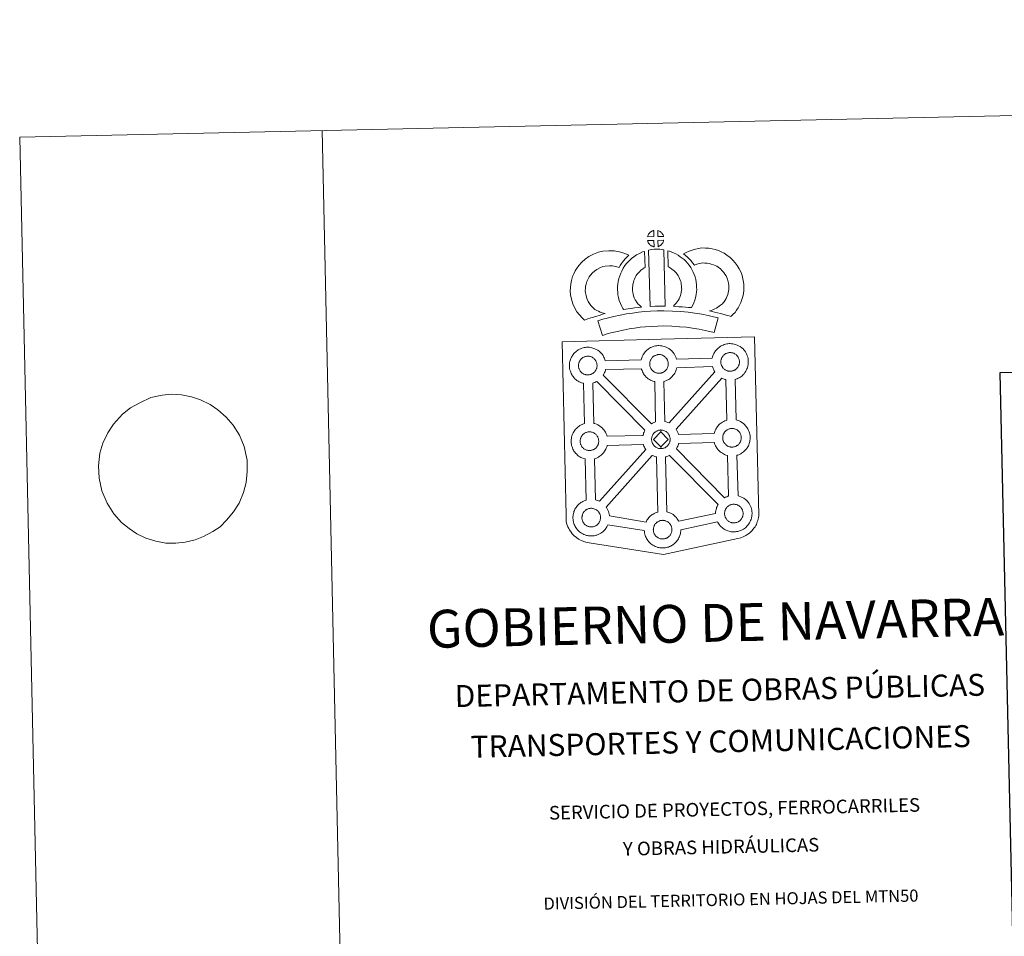
# Model space of a CAD drawing. Units: metres. Extents: x 647197 to 651715, y 4743493 to 4746559.
# Drawn here: x 647197 to 648010, y 4745801 to 4746559 of the extents above; entities that cross this region are included whole.
import ezdxf
from ezdxf.enums import TextEntityAlignment as Align

# ---------------------------------------------------------------- set-up
doc = ezdxf.new("R2010")
doc.units = ezdxf.units.M
doc.header["$MEASUREMENT"] = 0
doc.layers.add('Level 63', color=7, linetype='Continuous', lineweight=0)
doc.styles.add('Arial', font='ARIAL.TTF', dxfattribs={"height": 0.2})

msp = doc.modelspace()

# ---------------------------------------------------------------- linework, layer by layer
at = {"layer": 'Level 63', "linetype": 'Continuous', "lineweight": 0}
for points in [[(647261.23, 4743492.57), (647196.61, 4746461.82), (651650.48, 4746558.79), (651715.11, 4743589.55), (647261.23, 4743492.57)], [(647644.88, 4746292.61), (647726.69, 4746294.74), (647803.62, 4746296.75), (647807.23, 4746149.3), (647807.21, 4746148.5), (647807.03, 4746147.52), (647806.76, 4746145.93), (647806.45, 4746144.71), (647806.05, 4746143.65), (647805.63, 4746142.55), (647805.27, 4746141.66), (647804.86, 4746140.82), (647804.18, 4746139.64), (647803.23, 4746138.37), (647801.75, 4746136.44), (647800.69, 4746135.43), (647799.56, 4746134.43), (647798.25, 4746133.41), (647796.59, 4746132.33), (647794.86, 4746131.56), (647792.49, 4746130.64), (647789.99, 4746129.89), (647728.52, 4746116.65), (647667.03, 4746126.5), (647664.33, 4746127.02), (647662.84, 4746127.47), (647660.89, 4746128.23), (647659.46, 4746128.91), (647658.27, 4746129.5), (647656.56, 4746130.67), (647654.77, 4746132.14), (647653.17, 4746133.8), (647652.13, 4746135.07), (647650.79, 4746136.99), (647650.24, 4746138.09), (647649.5, 4746139.63), (647648.93, 4746141.11), (647648.51, 4746142.71), (647648.23, 4746143.93), (647648, 4746145.62), (647648, 4746149.22), (647644.88, 4746292.61)], [(647680.49, 4746276.73), (647710.05, 4746277.6), (647710.32, 4746278.55), (647710.56, 4746279.29), (647710.9, 4746280.19), (647711.37, 4746281.19), (647711.85, 4746282.03), (647712.26, 4746282.67), (647712.79, 4746283.43), (647713.43, 4746284.2), (647714, 4746284.85), (647714.84, 4746285.65), (647715.63, 4746286.27), (647716.24, 4746286.7), (647716.95, 4746287.17), (647717.92, 4746287.72), (647718.93, 4746288.18), (647719.9, 4746288.55), (647720.93, 4746288.87), (647721.99, 4746289.11), (647722.99, 4746289.28), (647723.9, 4746289.35), (647724.77, 4746289.4), (647725.98, 4746289.34), (647727.15, 4746289.19), (647728.13, 4746288.98), (647729.11, 4746288.74), (647730.64, 4746288.19), (647731.82, 4746287.62), (647733.08, 4746286.92), (647734.42, 4746285.93), (647735.46, 4746284.97), (647736.12, 4746284.2), (647736.64, 4746283.59), (647737.44, 4746282.51), (647737.96, 4746281.58), (647738.24, 4746281.01), (647738.59, 4746280.3), (647739.01, 4746279.22), (647739.29, 4746278.32), (647768.83, 4746279.14), (647768.83, 4746279.23), (647769.12, 4746280.21), (647769.36, 4746280.95), (647769.7, 4746281.83), (647770.17, 4746282.84), (647770.65, 4746283.69), (647771.05, 4746284.32), (647771.58, 4746285.08), (647772.22, 4746285.85), (647772.79, 4746286.5), (647773.63, 4746287.31), (647774.41, 4746287.92), (647775.03, 4746288.34), (647775.74, 4746288.82), (647776.71, 4746289.37), (647777.73, 4746289.84), (647778.7, 4746290.19), (647779.73, 4746290.52), (647780.79, 4746290.75), (647781.79, 4746290.93), (647782.69, 4746291.01), (647783.57, 4746291.05), (647784.78, 4746290.99), (647785.94, 4746290.84), (647786.93, 4746290.64), (647787.91, 4746290.39), (647789.44, 4746289.84), (647790.61, 4746289.28), (647791.88, 4746288.57), (647793.2, 4746287.59), (647794.25, 4746286.61), (647794.92, 4746285.85), (647795.43, 4746285.24), (647796.22, 4746284.16), (647796.76, 4746283.22), (647797.04, 4746282.66), (647797.38, 4746281.95), (647797.81, 4746280.87), (647798.1, 4746279.91), (647798.39, 4746278.75), (647798.53, 4746277.58), (647798.61, 4746276.63), (647798.63, 4746275.7), (647798.59, 4746274.7), (647798.46, 4746273.61), (647798.29, 4746272.82), (647798.13, 4746271.99), (647797.84, 4746271.07), (647797.48, 4746270.12), (647797.13, 4746269.34), (647796.62, 4746268.31), (647796.07, 4746267.52), (647795.75, 4746267.05), (647795.13, 4746266.2), (647794.37, 4746265.4), (647793.81, 4746264.82), (647793.15, 4746264.22), (647792.43, 4746263.67), (647791.63, 4746263.11), (647790.96, 4746262.74), (647790.38, 4746262.42), (647789.32, 4746261.9), (647788.34, 4746261.57), (647787.82, 4746261.42), (647788.55, 4746227.91), (647789.42, 4746227.69), (647790.94, 4746227.15), (647792.12, 4746226.58), (647793.38, 4746225.88), (647794.72, 4746224.9), (647795.76, 4746223.92), (647796.43, 4746223.15), (647796.94, 4746222.55), (647797.74, 4746221.46), (647798.26, 4746220.53), (647798.55, 4746219.97), (647798.89, 4746219.25), (647799.32, 4746218.18), (647799.61, 4746217.2), (647799.9, 4746216.06), (647800.05, 4746214.89), (647800.12, 4746213.93), (647800.14, 4746213), (647800.1, 4746212.01), (647799.98, 4746210.91), (647799.82, 4746210.12), (647799.63, 4746209.29), (647799.36, 4746208.37), (647798.99, 4746207.42), (647798.65, 4746206.65), (647798.13, 4746205.61), (647797.59, 4746204.81), (647797.27, 4746204.35), (647796.65, 4746203.51), (647795.88, 4746202.7), (647795.32, 4746202.13), (647794.65, 4746201.53), (647793.95, 4746200.97), (647793.13, 4746200.42), (647792.47, 4746200.04), (647791.89, 4746199.72), (647790.84, 4746199.21), (647789.84, 4746198.88), (647789.27, 4746198.7), (647790.13, 4746165.24), (647790.97, 4746165.02), (647792.5, 4746164.48), (647793.68, 4746163.91), (647794.94, 4746163.21), (647796.26, 4746162.23), (647797.31, 4746161.26), (647797.99, 4746160.49), (647798.49, 4746159.87), (647799.29, 4746158.8), (647799.81, 4746157.85), (647800.11, 4746157.3), (647800.44, 4746156.58), (647800.88, 4746155.52), (647801.17, 4746154.54), (647801.45, 4746153.39), (647801.59, 4746152.21), (647801.68, 4746151.27), (647801.69, 4746150.34), (647801.66, 4746149.33), (647801.53, 4746148.25), (647801.36, 4746147.45), (647801.19, 4746146.63), (647800.9, 4746145.71), (647800.55, 4746144.76), (647800.2, 4746143.97), (647799.68, 4746142.95), (647799.13, 4746142.15), (647798.81, 4746141.68), (647798.2, 4746140.84), (647797.44, 4746140.03), (647796.87, 4746139.46), (647796.21, 4746138.87), (647795.49, 4746138.31), (647794.69, 4746137.74), (647794.03, 4746137.37), (647793.45, 4746137.06), (647792.39, 4746136.55), (647791.4, 4746136.21), (647790.7, 4746136), (647789.95, 4746135.82), (647788.97, 4746135.61), (647788, 4746135.5), (647787.44, 4746135.45), (647786.81, 4746135.42), (647785.6, 4746135.47), (647784.95, 4746135.53), (647784.42, 4746135.59), (647783.62, 4746135.72), (647782.77, 4746135.93), (647781.65, 4746136.23), (647780.44, 4746136.74), (647779.6, 4746137.16), (647778.67, 4746137.69), (647777.76, 4746138.3), (647776.93, 4746138.95), (647776.14, 4746139.67), (647775.29, 4746140.55), (647774.51, 4746141.53), (647773.91, 4746142.37), (647773.47, 4746143.16), (647773.21, 4746143.62), (647742.83, 4746137.25), (647742.84, 4746137.04), (647742.81, 4746136.03), (647742.69, 4746134.94), (647742.51, 4746134.15), (647742.34, 4746133.33), (647742.06, 4746132.4), (647741.7, 4746131.46), (647741.34, 4746130.67), (647740.82, 4746129.65), (647740.29, 4746128.85), (647739.96, 4746128.39), (647739.34, 4746127.55), (647738.59, 4746126.73), (647738.03, 4746126.16), (647737.36, 4746125.56), (647736.65, 4746125), (647735.85, 4746124.44), (647735.17, 4746124.07), (647734.6, 4746123.75), (647733.54, 4746123.25), (647732.55, 4746122.9), (647731.85, 4746122.71), (647731.1, 4746122.51), (647730.12, 4746122.31), (647729.15, 4746122.2), (647728.59, 4746122.15), (647727.96, 4746122.12), (647726.76, 4746122.16), (647726.1, 4746122.23), (647725.57, 4746122.3), (647724.76, 4746122.41), (647723.91, 4746122.63), (647722.81, 4746122.94), (647721.6, 4746123.44), (647720.75, 4746123.87), (647719.81, 4746124.39), (647718.92, 4746125), (647718.07, 4746125.64), (647717.29, 4746126.37), (647716.42, 4746127.25), (647715.67, 4746128.23), (647715.05, 4746129.06), (647714.61, 4746129.85), (647714.19, 4746130.65), (647713.75, 4746131.65), (647713.44, 4746132.5), (647713.11, 4746133.6), (647712.89, 4746134.76), (647712.75, 4746135.71), (647712.69, 4746136.51), (647682.64, 4746141.19), (647682.37, 4746140.61), (647681.85, 4746139.59), (647681.31, 4746138.78), (647680.99, 4746138.32), (647680.37, 4746137.49), (647679.62, 4746136.66), (647679.05, 4746136.11), (647678.38, 4746135.5), (647677.67, 4746134.95), (647676.87, 4746134.38), (647676.2, 4746134.01), (647675.63, 4746133.69), (647674.55, 4746133.18), (647673.57, 4746132.84), (647672.87, 4746132.63), (647672.12, 4746132.45), (647671.15, 4746132.24), (647670.17, 4746132.14), (647669.62, 4746132.09), (647668.99, 4746132.06), (647667.78, 4746132.1), (647667.13, 4746132.17), (647666.6, 4746132.23), (647665.79, 4746132.36), (647664.95, 4746132.57), (647663.83, 4746132.88), (647662.63, 4746133.38), (647661.77, 4746133.79), (647660.83, 4746134.33), (647659.94, 4746134.94), (647659.1, 4746135.58), (647658.31, 4746136.31), (647657.46, 4746137.19), (647656.68, 4746138.16), (647656.08, 4746139), (647655.64, 4746139.79), (647655.21, 4746140.6), (647654.77, 4746141.59), (647654.47, 4746142.43), (647654.14, 4746143.54), (647653.92, 4746144.7), (647653.78, 4746145.65), (647653.69, 4746146.76), (647653.72, 4746147.8), (647653.78, 4746148.61), (647653.89, 4746149.49), (647654.08, 4746150.5), (647654.35, 4746151.47), (647654.59, 4746152.21), (647654.94, 4746153.11), (647655.4, 4746154.12), (647655.89, 4746154.96), (647656.29, 4746155.59), (647656.82, 4746156.36), (647657.45, 4746157.13), (647658.04, 4746157.79), (647658.87, 4746158.59), (647659.65, 4746159.19), (647660.26, 4746159.61), (647660.98, 4746160.09), (647661.96, 4746160.63), (647662.96, 4746161.11), (647663.93, 4746161.47), (647664.55, 4746161.66), (647663.75, 4746195.7), (647663.45, 4746195.78), (647662.33, 4746196.08), (647661.14, 4746196.6), (647660.27, 4746197.01), (647659.35, 4746197.53), (647658.44, 4746198.14), (647657.61, 4746198.79), (647656.82, 4746199.53), (647655.97, 4746200.4), (647655.2, 4746201.37), (647654.59, 4746202.23), (647654.15, 4746203), (647653.73, 4746203.8), (647653.29, 4746204.81), (647652.98, 4746205.65), (647652.65, 4746206.75), (647652.42, 4746207.91), (647652.29, 4746208.86), (647652.19, 4746209.97), (647652.23, 4746211.02), (647652.29, 4746211.83), (647652.4, 4746212.7), (647652.59, 4746213.71), (647652.86, 4746214.69), (647653.11, 4746215.43), (647653.45, 4746216.32), (647653.91, 4746217.33), (647654.4, 4746218.17), (647654.8, 4746218.8), (647655.33, 4746219.56), (647655.97, 4746220.33), (647656.55, 4746220.99), (647657.38, 4746221.79), (647658.17, 4746222.39), (647658.77, 4746222.83), (647659.49, 4746223.3), (647660.46, 4746223.86), (647661.47, 4746224.32), (647662.45, 4746224.67), (647663.15, 4746224.91), (647662.5, 4746258.17), (647662.04, 4746258.29), (647660.93, 4746258.59), (647659.73, 4746259.11), (647658.88, 4746259.51), (647657.94, 4746260.04), (647657.04, 4746260.66), (647656.2, 4746261.29), (647655.41, 4746262.02), (647654.56, 4746262.91), (647653.79, 4746263.88), (647653.19, 4746264.72), (647652.75, 4746265.5), (647652.31, 4746266.31), (647651.88, 4746267.31), (647651.58, 4746268.15), (647651.25, 4746269.26), (647651.01, 4746270.41), (647650.89, 4746271.37), (647650.79, 4746272.47), (647650.83, 4746273.53), (647650.88, 4746274.34), (647651, 4746275.21), (647651.18, 4746276.22), (647651.45, 4746277.2), (647651.7, 4746277.93), (647652.04, 4746278.83), (647652.51, 4746279.83), (647652.99, 4746280.67), (647653.4, 4746281.31), (647653.93, 4746282.08), (647654.56, 4746282.84), (647655.14, 4746283.5), (647655.98, 4746284.29), (647656.77, 4746284.92), (647657.37, 4746285.33), (647658.08, 4746285.8), (647659.06, 4746286.36), (647660.07, 4746286.82), (647661.04, 4746287.18), (647662.07, 4746287.52), (647663.13, 4746287.75), (647664.13, 4746287.91), (647665.03, 4746287.98), (647665.91, 4746288.05), (647667.12, 4746287.98), (647668.28, 4746287.84), (647669.27, 4746287.63), (647670.25, 4746287.38), (647671.77, 4746286.84), (647672.96, 4746286.26), (647674.22, 4746285.56), (647675.55, 4746284.57), (647676.6, 4746283.61), (647677.26, 4746282.84), (647677.78, 4746282.23), (647678.57, 4746281.14), (647679.1, 4746280.21), (647679.38, 4746279.65), (647679.72, 4746278.94), (647680.16, 4746277.86), (647680.45, 4746276.9), (647680.49, 4746276.73)]]:
    msp.add_lwpolyline(points, close=True, dxfattribs=at)
for points in [[(647446.54, 4746467.25), (647511.17, 4743498.01)], [(647288.15, 4746237.92), (647295.83, 4746242.23), (647305.1, 4746246.57), (647314.24, 4746248.31), (647321.93, 4746249.34), (647330.39, 4746248.67), (647338.69, 4746246.95), (647345.9, 4746244.7), (647354.07, 4746240.58), (647360.22, 4746236.41), (647367.33, 4746230.19), (647372.98, 4746223.77), (647378.12, 4746215.45), (647382, 4746205.9), (647384.45, 4746194.59), (647384.47, 4746185.29), (647383.74, 4746176.33), (647381.54, 4746167.85), (647377.87, 4746159.16), (647373.25, 4746152), (647367.53, 4746144.99), (647362.14, 4746139.71), (647356.17, 4746135.64), (647348.55, 4746131.51), (647341.63, 4746128.78), (647333.23, 4746126.87), (647325.54, 4746126.02), (647317.45, 4746126.18), (647309.16, 4746127.73), (647300.84, 4746130.3), (647293.42, 4746133.93), (647287.08, 4746138.09), (647280.73, 4746143.29), (647274.52, 4746150.22), (647268.82, 4746159.05), (647264.56, 4746169.28), (647262.3, 4746179.91), (647261.72, 4746190.05), (647262.96, 4746200.41), (647265.35, 4746208.73), (647269.57, 4746217.43), (647274.01, 4746224.41), (647281.53, 4746232.84)]]:
    msp.add_lwpolyline(points, dxfattribs=at)
at = {"layer": 'Level 63', "linetype": 'Continuous', "lineweight": 13}
for points in [[(647720.64, 4746379.49), (647715.37, 4746379.3), (647715.54, 4746379.78), (647715.66, 4746380.18), (647715.82, 4746380.6), (647716.01, 4746380.99), (647716.23, 4746381.37), (647716.47, 4746381.74), (647716.71, 4746382.08), (647717.01, 4746382.45), (647717.28, 4746382.75), (647717.56, 4746383.04), (647717.86, 4746383.26), (647718.21, 4746383.51), (647718.57, 4746383.74), (647719.03, 4746384), (647719.42, 4746384.18), (647719.92, 4746384.38), (647720.4, 4746384.52), (647720.47, 4746384.54), (647720.64, 4746379.49)], [(647728.71, 4746379.55), (647723.94, 4746379.57), (647723.77, 4746384.62), (647724.78, 4746384.2), (647725.35, 4746383.93), (647725.93, 4746383.6), (647726.46, 4746383.2), (647726.86, 4746382.85), (647727.19, 4746382.45), (647727.48, 4746382.11), (647727.82, 4746381.64), (647728.03, 4746381.28), (647728.19, 4746380.98), (647728.35, 4746380.63), (647728.55, 4746380.13), (647728.68, 4746379.69), (647728.71, 4746379.55)], [(647720.83, 4746371.07), (647720.59, 4746371.09), (647720.22, 4746371.19), (647719.77, 4746371.31), (647719.22, 4746371.54), (647718.81, 4746371.74), (647718.39, 4746371.98), (647717.97, 4746372.27), (647717.63, 4746372.54), (647717.27, 4746372.85), (647716.86, 4746373.28), (647716.48, 4746373.77), (647716.25, 4746374.08), (647716.08, 4746374.41), (647715.85, 4746374.85), (647715.65, 4746375.3), (647715.51, 4746375.67), (647715.41, 4746376.14), (647720.66, 4746376.23), (647720.83, 4746371.07)], [(647716.25, 4746368.3), (647717.58, 4746368.62), (647718.94, 4746368.87), (647720.75, 4746369.05), (647722.17, 4746369.13), (647723.8, 4746369.13), (647725.57, 4746369.04), (647727.32, 4746368.86), (647728.7, 4746368.57), (647729.79, 4746322.01), (647725.43, 4746322.02), (647721.66, 4746321.97), (647717.42, 4746321.77), (647716.25, 4746368.3)], [(647724.03, 4746371.17), (647723.92, 4746376.32), (647728.7, 4746376.54), (647728.67, 4746376.43), (647728.58, 4746375.97), (647728.47, 4746375.65), (647728.31, 4746375.21), (647728.14, 4746374.82), (647727.93, 4746374.42), (647727.7, 4746374.08), (647727.48, 4746373.75), (647727.22, 4746373.4), (647726.88, 4746373.04), (647726.57, 4746372.73), (647726.27, 4746372.46), (647725.98, 4746372.22), (647725.69, 4746372.03), (647725.38, 4746371.85), (647725.05, 4746371.68), (647724.65, 4746371.48), (647724.03, 4746371.17)], [(647784.29, 4746313.4), (647782.92, 4746313.87), (647781.11, 4746314.41), (647778.79, 4746315.08), (647775.76, 4746315.89), (647773.21, 4746316.5), (647770.8, 4746317.08), (647768.79, 4746317.53), (647766.64, 4746318.16), (647767.96, 4746318.53), (647769.37, 4746319.05), (647770.84, 4746319.66), (647772.25, 4746320.39), (647773.49, 4746321.23), (647775.56, 4746322.69), (647777.3, 4746324.02), (647777.98, 4746324.69), (647778.57, 4746325.52), (647779.54, 4746327.03), (647780.33, 4746328.39), (647780.93, 4746329.72), (647781.6, 4746331.55), (647782.05, 4746333.08), (647782.39, 4746334.48), (647782.51, 4746335.71), (647782.57, 4746337.39), (647782.52, 4746338.96), (647782.18, 4746340.96), (647781.76, 4746343.18), (647781.41, 4746344.42), (647780.85, 4746345.79), (647780.27, 4746347.01), (647779.28, 4746348.58), (647778.3, 4746349.87), (647777.01, 4746351.32), (647775.55, 4746352.72), (647773.6, 4746354.24), (647772.54, 4746354.97), (647771.16, 4746355.65), (647769.83, 4746356.19), (647767.83, 4746356.81), (647766.23, 4746357.26), (647764.68, 4746357.47), (647762.6, 4746357.63), (647760.94, 4746357.68), (647759.73, 4746357.51), (647758.16, 4746357.13), (647756.21, 4746356.59), (647754.27, 4746355.84), (647754.12, 4746355.79), (647752.55, 4746357.7), (647751.31, 4746359.34), (647749.91, 4746360.85), (647748.33, 4746362.47), (647746.69, 4746363.99), (647745.16, 4746365.26), (647747.34, 4746366.41), (647749.71, 4746367.37), (647752.33, 4746368.38), (647755.01, 4746369.13), (647757.44, 4746369.72), (647760.34, 4746370.09), (647763.21, 4746370.01), (647766.01, 4746369.81), (647768.77, 4746369.42), (647771.31, 4746368.71), (647774.04, 4746367.87), (647776.26, 4746366.95), (647778.79, 4746365.71), (647780.94, 4746364.25), (647783.69, 4746362.09), (647785.94, 4746359.92), (647787.85, 4746357.79), (647789.47, 4746355.67), (647791.16, 4746352.97), (647792.18, 4746350.84), (647793.17, 4746348.43), (647793.84, 4746345.99), (647794.39, 4746343.17), (647794.87, 4746340.21), (647794.98, 4746337.37), (647794.89, 4746334.9), (647794.65, 4746332.4), (647794.02, 4746329.85), (647793.37, 4746327.63), (647792.4, 4746325.02), (647791.38, 4746322.74), (647790.12, 4746320.58), (647788.91, 4746318.69), (647787.63, 4746316.8), (647786.17, 4746315.29), (647784.29, 4746313.4)], [(647671.83, 4746319.28), (647673.42, 4746318.4), (647674.82, 4746317.77), (647676.14, 4746317.13), (647677.79, 4746316.48), (647680.3, 4746315.9), (647679.11, 4746315.52), (647677.52, 4746315.1), (647675.36, 4746314.37), (647673.36, 4746313.78), (647670.59, 4746312.9), (647668.39, 4746312.25), (647665.99, 4746311.4), (647663.17, 4746310.39), (647661.22, 4746312.31), (647659.06, 4746314.74), (647657.06, 4746317.29), (647655.39, 4746320.32), (647653.71, 4746323.85), (647652.48, 4746327.67), (647651.83, 4746331.31), (647651.55, 4746334.37), (647651.6, 4746337.49), (647652, 4746340.43), (647652.53, 4746343.18), (647653.46, 4746346.48), (647654.42, 4746348.69), (647655.65, 4746351.09), (647656.7, 4746352.95), (647658.52, 4746355.47), (647661.16, 4746358.31), (647663.85, 4746360.74), (647666.99, 4746362.93), (647670.59, 4746364.89), (647674.82, 4746366.52), (647678.5, 4746367.4), (647683.42, 4746367.84), (647687.85, 4746367.71), (647692.17, 4746366.89), (647696.69, 4746365.57), (647699.93, 4746364.03), (647698.36, 4746362.6), (647696.85, 4746361.01), (647695.8, 4746359.84), (647694.77, 4746358.46), (647693.75, 4746357.18), (647692.84, 4746355.74), (647691.9, 4746354.06), (647689.27, 4746354.82), (647686.49, 4746355.35), (647683.8, 4746355.43), (647680.49, 4746355.13), (647678.51, 4746354.66), (647675.83, 4746353.62), (647673.51, 4746352.35), (647671.57, 4746351.01), (647669.89, 4746349.48), (647668.12, 4746347.59), (647667.14, 4746346.22), (647666.57, 4746345.22), (647665.65, 4746343.41), (647665.17, 4746342.31), (647664.6, 4746340.3), (647664.23, 4746338.43), (647663.99, 4746336.59), (647663.96, 4746334.81), (647664.13, 4746332.96), (647664.53, 4746330.69), (647665.26, 4746328.44), (647666.44, 4746325.98), (647667.45, 4746324.15), (647668.59, 4746322.67), (647670.19, 4746320.87), (647671.83, 4746319.28)], [(647706.19, 4746325.46), (647707.45, 4746324.05), (647708.64, 4746322.76), (647710.27, 4746321.22), (647707.62, 4746320.93), (647704.6, 4746320.54), (647701.88, 4746320.18), (647699.42, 4746319.75), (647697.38, 4746319.47), (647695.47, 4746319.22), (647694.94, 4746320.15), (647694.11, 4746321.78), (647693.01, 4746324.08), (647692.05, 4746326.69), (647691.4, 4746329.13), (647690.93, 4746331.48), (647690.69, 4746333.52), (647690.56, 4746335.63), (647690.6, 4746338.13), (647690.78, 4746340.18), (647691.11, 4746342.52), (647691.7, 4746344.77), (647692.36, 4746347.08), (647693.17, 4746349.19), (647694.02, 4746351.03), (647695.16, 4746353.4), (647696.59, 4746355.54), (647698.23, 4746357.56), (647700.2, 4746359.57), (647702.03, 4746361.29), (647703.97, 4746362.72), (647706.29, 4746364.38), (647708.71, 4746365.55), (647711.13, 4746366.77), (647712.93, 4746367.27), (647713.43, 4746354.06), (647712.66, 4746353.69), (647711.26, 4746352.68), (647709.94, 4746351.71), (647708.86, 4746350.71), (647707.51, 4746349.31), (647706.6, 4746348.19), (647705.95, 4746347.23), (647705.23, 4746345.75), (647704.59, 4746344.35), (647704.12, 4746343.14), (647703.66, 4746341.51), (647703.29, 4746340.08), (647703.1, 4746338.77), (647702.99, 4746337.49), (647702.97, 4746335.9), (647703.04, 4746334.61), (647703.18, 4746333.45), (647703.49, 4746331.94), (647703.89, 4746330.41), (647704.44, 4746328.92), (647705.23, 4746327.26), (647705.83, 4746326.06), (647706.19, 4746325.46)], [(647751.7, 4746320.8), (647749.15, 4746320.88), (647746.8, 4746321.13), (647744.08, 4746321.31), (647741.27, 4746321.58), (647738.35, 4746321.73), (647736.75, 4746322), (647737.22, 4746322.5), (647738.05, 4746323.35), (647739, 4746324.52), (647739.85, 4746325.54), (647740.74, 4746326.74), (647741.55, 4746328.11), (647742.11, 4746329.41), (647742.72, 4746330.93), (647742.97, 4746331.82), (647743.23, 4746333.34), (647743.48, 4746335.23), (647743.58, 4746336.11), (647743.55, 4746336.86), (647743.43, 4746338.52), (647743.26, 4746340.28), (647743.09, 4746341.23), (647742.74, 4746342.49), (647742.37, 4746343.57), (647741.77, 4746344.96), (647741.14, 4746346.27), (647740.58, 4746347.32), (647739.6, 4746348.69), (647739.05, 4746349.44), (647738.13, 4746350.34), (647737.07, 4746351.43), (647736.57, 4746351.85), (647735.31, 4746352.69), (647733.93, 4746353.68), (647733.12, 4746354.14), (647732.4, 4746354.48), (647732.12, 4746367.78), (647733.5, 4746367.45), (647735.39, 4746366.75), (647737.24, 4746365.92), (647738.87, 4746365.15), (647740.67, 4746364.11), (647742.36, 4746362.89), (647744.01, 4746361.79), (647745.53, 4746360.52), (647746.92, 4746359.1), (647748.44, 4746357.59), (647749.64, 4746355.96), (647751.16, 4746353.83), (647752.2, 4746351.86), (647753.05, 4746350.1), (647753.92, 4746348.07), (647754.58, 4746346.2), (647755.19, 4746344), (647755.55, 4746341.97), (647755.79, 4746339.54), (647755.93, 4746337.51), (647756, 4746335.66), (647755.79, 4746333.76), (647755.5, 4746331.54), (647755.08, 4746329.01), (647754.43, 4746326.82), (647753.55, 4746324.64), (647752.72, 4746322.72), (647751.7, 4746320.8)], [(647773.65, 4746312.27), (647770.31, 4746300.17), (647766.94, 4746301.09), (647762.92, 4746301.99), (647758.07, 4746302.88), (647752.55, 4746303.82), (647747.53, 4746304.55), (647741.88, 4746305.03), (647735.36, 4746305.44), (647728.76, 4746305.63), (647723.86, 4746305.52), (647718.42, 4746305.19), (647713.74, 4746304.94), (647709.34, 4746304.52), (647704.59, 4746303.88), (647700.19, 4746303.25), (647695.27, 4746302.25), (647690.42, 4746301.19), (647686.04, 4746300.14), (647681.92, 4746299.05), (647678.02, 4746297.82), (647674.24, 4746309.79), (647678.44, 4746311.12), (647682.98, 4746312.31), (647687.61, 4746313.43), (647692.68, 4746314.54), (647698.03, 4746315.63), (647702.87, 4746316.32), (647707.91, 4746317.01), (647712.8, 4746317.47), (647717.71, 4746317.74), (647723.33, 4746318.08), (647728.8, 4746318.19), (647735.93, 4746317.98), (647742.81, 4746317.55), (647748.95, 4746317.03), (647754.51, 4746316.22), (647760.26, 4746315.25), (647765.42, 4746314.28), (647769.95, 4746313.3), (647773.65, 4746312.27)], [(647666.29, 4746265.22), (647666.07, 4746265.21), (647665.45, 4746265.23), (647665.13, 4746265.26), (647664.79, 4746265.31), (647664.39, 4746265.37), (647663.97, 4746265.46), (647663.45, 4746265.61), (647662.85, 4746265.86), (647662.39, 4746266.08), (647661.92, 4746266.35), (647661.45, 4746266.67), (647661.05, 4746266.98), (647660.65, 4746267.34), (647660.2, 4746267.82), (647659.76, 4746268.35), (647659.51, 4746268.72), (647659.3, 4746269.09), (647659.05, 4746269.56), (647658.82, 4746270.07), (647658.67, 4746270.5), (647658.5, 4746271.06), (647658.39, 4746271.63), (647658.32, 4746272.18), (647658.27, 4746272.69), (647658.29, 4746273.17), (647658.32, 4746273.64), (647658.37, 4746274.06), (647658.46, 4746274.55), (647658.61, 4746275.06), (647658.75, 4746275.48), (647658.92, 4746275.95), (647659.13, 4746276.42), (647659.38, 4746276.84), (647659.64, 4746277.24), (647659.9, 4746277.63), (647660.24, 4746278.03), (647660.55, 4746278.38), (647660.88, 4746278.7), (647661.24, 4746278.98), (647661.61, 4746279.24), (647662.01, 4746279.5), (647662.51, 4746279.78), (647662.96, 4746279.99), (647663.52, 4746280.2), (647664.06, 4746280.38), (647664.61, 4746280.49), (647665.13, 4746280.59), (647665.61, 4746280.63), (647666, 4746280.64), (647666.52, 4746280.61), (647667.12, 4746280.54), (647667.67, 4746280.42), (647668.15, 4746280.3), (647668.97, 4746280.01), (647669.6, 4746279.71), (647670.26, 4746279.35), (647670.87, 4746278.89), (647671.33, 4746278.46), (647671.7, 4746278.04), (647672.01, 4746277.67), (647672.4, 4746277.13), (647672.64, 4746276.71), (647672.81, 4746276.38), (647672.99, 4746276), (647673.21, 4746275.44), (647673.35, 4746274.96), (647673.51, 4746274.4), (647673.57, 4746273.83), (647673.61, 4746273.27), (647673.62, 4746272.78), (647673.61, 4746272.27), (647673.55, 4746271.8), (647673.46, 4746271.36), (647673.35, 4746270.83), (647673.24, 4746270.46), (647673.05, 4746269.98), (647672.85, 4746269.55), (647672.61, 4746269.08), (647672.36, 4746268.69), (647672.12, 4746268.35), (647671.83, 4746267.95), (647671.44, 4746267.54), (647671.11, 4746267.2), (647670.77, 4746266.91), (647670.43, 4746266.63), (647670.1, 4746266.4), (647669.76, 4746266.21), (647669.4, 4746266.01), (647668.93, 4746265.79), (647668.48, 4746265.64), (647668.07, 4746265.51), (647667.62, 4746265.4), (647667.15, 4746265.3), (647666.66, 4746265.25), (647666.29, 4746265.22)], [(647725.15, 4746266.57), (647724.93, 4746266.57), (647724.31, 4746266.59), (647723.98, 4746266.62), (647723.66, 4746266.66), (647723.25, 4746266.72), (647722.83, 4746266.82), (647722.31, 4746266.97), (647721.7, 4746267.23), (647721.25, 4746267.45), (647720.79, 4746267.71), (647720.3, 4746268.03), (647719.91, 4746268.34), (647719.51, 4746268.7), (647719.06, 4746269.18), (647718.63, 4746269.71), (647718.37, 4746270.08), (647718.16, 4746270.44), (647717.91, 4746270.92), (647717.68, 4746271.43), (647717.53, 4746271.85), (647717.37, 4746272.42), (647717.25, 4746273), (647717.18, 4746273.54), (647717.13, 4746274.04), (647717.15, 4746274.53), (647717.19, 4746275), (647717.24, 4746275.43), (647717.33, 4746275.9), (647717.47, 4746276.41), (647717.61, 4746276.85), (647717.79, 4746277.31), (647718, 4746277.77), (647718.24, 4746278.19), (647718.5, 4746278.6), (647718.77, 4746278.99), (647719.11, 4746279.39), (647719.41, 4746279.73), (647719.75, 4746280.07), (647720.1, 4746280.34), (647720.47, 4746280.59), (647720.87, 4746280.86), (647721.37, 4746281.15), (647721.83, 4746281.35), (647722.38, 4746281.55), (647722.92, 4746281.73), (647723.47, 4746281.85), (647723.99, 4746281.94), (647724.48, 4746281.98), (647724.87, 4746282), (647725.39, 4746281.97), (647725.98, 4746281.91), (647726.53, 4746281.79), (647727.03, 4746281.66), (647727.84, 4746281.37), (647728.47, 4746281.06), (647729.12, 4746280.7), (647729.73, 4746280.25), (647730.19, 4746279.82), (647730.56, 4746279.4), (647730.87, 4746279.03), (647731.27, 4746278.49), (647731.51, 4746278.07), (647731.67, 4746277.74), (647731.86, 4746277.36), (647732.07, 4746276.79), (647732.23, 4746276.31), (647732.36, 4746275.76), (647732.43, 4746275.18), (647732.47, 4746274.63), (647732.49, 4746274.14), (647732.47, 4746273.63), (647732.41, 4746273.16), (647732.32, 4746272.7), (647732.21, 4746272.19), (647732.1, 4746271.82), (647731.92, 4746271.33), (647731.72, 4746270.91), (647731.49, 4746270.43), (647731.22, 4746270.04), (647730.98, 4746269.71), (647730.69, 4746269.31), (647730.31, 4746268.91), (647729.97, 4746268.56), (647729.64, 4746268.26), (647729.3, 4746267.99), (647728.96, 4746267.76), (647728.62, 4746267.57), (647728.27, 4746267.37), (647727.8, 4746267.15), (647727.35, 4746266.99), (647726.92, 4746266.87), (647726.49, 4746266.75), (647726.01, 4746266.66), (647725.52, 4746266.6), (647725.15, 4746266.57)], [(647783.94, 4746268.22), (647783.73, 4746268.22), (647783.1, 4746268.23), (647782.77, 4746268.27), (647782.45, 4746268.31), (647782.04, 4746268.37), (647781.63, 4746268.48), (647781.11, 4746268.62), (647780.5, 4746268.87), (647780.04, 4746269.1), (647779.57, 4746269.36), (647779.1, 4746269.69), (647778.7, 4746269.99), (647778.31, 4746270.35), (647777.84, 4746270.83), (647777.43, 4746271.37), (647777.17, 4746271.73), (647776.96, 4746272.09), (647776.71, 4746272.57), (647776.47, 4746273.08), (647776.32, 4746273.51), (647776.16, 4746274.07), (647776.04, 4746274.65), (647775.97, 4746275.19), (647775.92, 4746275.69), (647775.94, 4746276.19), (647775.97, 4746276.65), (647776.03, 4746277.08), (647776.12, 4746277.56), (647776.26, 4746278.07), (647776.41, 4746278.5), (647776.59, 4746278.96), (647776.79, 4746279.43), (647777.03, 4746279.85), (647777.3, 4746280.25), (647777.56, 4746280.63), (647777.9, 4746281.04), (647778.21, 4746281.38), (647778.54, 4746281.71), (647778.89, 4746281.98), (647779.26, 4746282.25), (647779.67, 4746282.5), (647780.17, 4746282.8), (647780.63, 4746283), (647781.18, 4746283.21), (647781.71, 4746283.38), (647782.27, 4746283.51), (647782.77, 4746283.59), (647783.27, 4746283.63), (647783.66, 4746283.65), (647784.18, 4746283.62), (647784.78, 4746283.55), (647785.33, 4746283.43), (647785.82, 4746283.31), (647786.62, 4746283.02), (647787.26, 4746282.72), (647787.91, 4746282.35), (647788.52, 4746281.91), (647788.98, 4746281.47), (647789.35, 4746281.05), (647789.66, 4746280.68), (647790.05, 4746280.14), (647790.29, 4746279.72), (647790.47, 4746279.4), (647790.65, 4746279.01), (647790.87, 4746278.45), (647791.02, 4746277.96), (647791.15, 4746277.41), (647791.22, 4746276.84), (647791.27, 4746276.28), (647791.28, 4746275.79), (647791.26, 4746275.28), (647791.21, 4746274.81), (647791.11, 4746274.36), (647791, 4746273.85), (647790.89, 4746273.47), (647790.71, 4746272.98), (647790.51, 4746272.55), (647790.27, 4746272.09), (647790.01, 4746271.7), (647789.78, 4746271.36), (647789.48, 4746270.96), (647789.1, 4746270.55), (647788.77, 4746270.21), (647788.43, 4746269.9), (647788.09, 4746269.65), (647787.75, 4746269.41), (647787.41, 4746269.22), (647787.06, 4746269.03), (647786.58, 4746268.8), (647786.13, 4746268.64), (647785.72, 4746268.52), (647785.28, 4746268.41), (647784.8, 4746268.3), (647784.32, 4746268.25), (647783.94, 4746268.22)], [(647733.13, 4746225.46), (647732.23, 4746225.88), (647730.72, 4746226.43), (647729.75, 4746226.66), (647728.82, 4746259.72), (647728.89, 4746259.75), (647729.58, 4746259.95), (647730.58, 4746260.29), (647731.65, 4746260.8), (647732.21, 4746261.11), (647732.87, 4746261.49), (647733.69, 4746262.05), (647734.39, 4746262.6), (647735.07, 4746263.21), (647735.62, 4746263.77), (647736.39, 4746264.59), (647737, 4746265.43), (647737.32, 4746265.89), (647737.88, 4746266.69), (647738.38, 4746267.73), (647738.74, 4746268.5), (647739.09, 4746269.45), (647739.38, 4746270.37), (647739.52, 4746271.02), (647769.04, 4746271.99), (647769.28, 4746271.2), (647769.59, 4746270.35), (647770.02, 4746269.35), (647770.45, 4746268.55), (647770.89, 4746267.76), (647771.01, 4746267.59), (647733.13, 4746225.46)], [(647722.07, 4746226.42), (647721.49, 4746226.24), (647720.52, 4746225.88), (647719.51, 4746225.4), (647718.57, 4746224.87), (647678.82, 4746265.07), (647679, 4746265.33), (647679.52, 4746266.37), (647679.88, 4746267.14), (647680.23, 4746268.08), (647680.51, 4746269.01), (647680.62, 4746269.52), (647710.27, 4746270.26), (647710.49, 4746269.55), (647710.79, 4746268.71), (647711.23, 4746267.7), (647711.66, 4746266.9), (647712.11, 4746266.11), (647712.7, 4746265.27), (647713.47, 4746264.31), (647714.32, 4746263.42), (647715.12, 4746262.69), (647715.96, 4746262.04), (647716.86, 4746261.43), (647717.78, 4746260.91), (647718.63, 4746260.49), (647719.85, 4746259.98), (647720.95, 4746259.67), (647721.28, 4746259.59), (647722.07, 4746226.42)], [(647713.26, 4746219.4), (647712.96, 4746218.89), (647712.49, 4746217.89), (647712.15, 4746216.99), (647711.92, 4746216.25), (647711.64, 4746215.26), (647711.6, 4746215.06), (647681.89, 4746214.42), (647681.61, 4746215.4), (647681.17, 4746216.47), (647680.83, 4746217.19), (647680.55, 4746217.74), (647680.02, 4746218.68), (647679.23, 4746219.76), (647678.72, 4746220.37), (647678.04, 4746221.14), (647677, 4746222.11), (647675.67, 4746223.1), (647674.4, 4746223.79), (647673.23, 4746224.37), (647671.71, 4746224.9), (647670.9, 4746225.11), (647670.14, 4746258.41), (647670.72, 4746258.59), (647671.71, 4746258.94), (647672.77, 4746259.45), (647673.35, 4746259.75), (647673.36, 4746259.76), (647713.26, 4746219.4)], [(647780.98, 4746227.77), (647780.26, 4746227.53), (647779.28, 4746227.17), (647778.27, 4746226.71), (647777.3, 4746226.15), (647776.58, 4746225.69), (647775.98, 4746225.25), (647775.19, 4746224.65), (647774.36, 4746223.84), (647773.78, 4746223.19), (647773.13, 4746222.42), (647772.62, 4746221.65), (647772.21, 4746221.02), (647771.72, 4746220.19), (647771.25, 4746219.17), (647770.91, 4746218.28), (647770.67, 4746217.55), (647770.43, 4746216.66), (647740.87, 4746216.05), (647740.6, 4746216.92), (647740.17, 4746217.99), (647739.83, 4746218.7), (647739.55, 4746219.26), (647739.03, 4746220.19), (647738.89, 4746220.39), (647776.67, 4746262.52), (647777.43, 4746262.15), (647778.64, 4746261.63), (647779.75, 4746261.32), (647780.13, 4746261.23), (647780.98, 4746227.77)], [(647667.7, 4746202.71), (647667.48, 4746202.7), (647666.86, 4746202.73), (647666.52, 4746202.75), (647666.19, 4746202.8), (647665.8, 4746202.86), (647665.38, 4746202.96), (647664.86, 4746203.1), (647664.25, 4746203.36), (647663.79, 4746203.59), (647663.32, 4746203.85), (647662.85, 4746204.17), (647662.45, 4746204.48), (647662.05, 4746204.84), (647661.6, 4746205.31), (647661.18, 4746205.85), (647660.91, 4746206.22), (647660.7, 4746206.59), (647660.45, 4746207.05), (647660.23, 4746207.57), (647660.08, 4746207.99), (647659.91, 4746208.56), (647659.79, 4746209.13), (647659.71, 4746209.68), (647659.68, 4746210.19), (647659.69, 4746210.68), (647659.72, 4746211.13), (647659.78, 4746211.55), (647659.86, 4746212.04), (647660.01, 4746212.55), (647660.16, 4746212.98), (647660.33, 4746213.45), (647660.54, 4746213.91), (647660.78, 4746214.33), (647661.05, 4746214.74), (647661.32, 4746215.11), (647661.65, 4746215.52), (647661.95, 4746215.87), (647662.29, 4746216.2), (647662.65, 4746216.47), (647663, 4746216.73), (647663.41, 4746216.99), (647663.92, 4746217.28), (647664.37, 4746217.49), (647664.92, 4746217.69), (647665.46, 4746217.86), (647666.01, 4746217.99), (647666.53, 4746218.07), (647667.02, 4746218.11), (647667.4, 4746218.13), (647667.92, 4746218.11), (647668.53, 4746218.04), (647669.07, 4746217.93), (647669.56, 4746217.79), (647670.38, 4746217.5), (647671.02, 4746217.2), (647671.66, 4746216.85), (647672.28, 4746216.39), (647672.73, 4746215.96), (647673.11, 4746215.53), (647673.41, 4746215.17), (647673.8, 4746214.63), (647674.05, 4746214.21), (647674.22, 4746213.88), (647674.4, 4746213.49), (647674.62, 4746212.94), (647674.77, 4746212.44), (647674.91, 4746211.89), (647674.97, 4746211.32), (647675.02, 4746210.77), (647675.03, 4746210.28), (647675.01, 4746209.77), (647674.95, 4746209.29), (647674.86, 4746208.84), (647674.75, 4746208.33), (647674.64, 4746207.95), (647674.45, 4746207.47), (647674.26, 4746207.03), (647674.03, 4746206.57), (647673.76, 4746206.18), (647673.53, 4746205.85), (647673.23, 4746205.44), (647672.85, 4746205.03), (647672.52, 4746204.7), (647672.18, 4746204.39), (647671.85, 4746204.13), (647671.5, 4746203.89), (647671.16, 4746203.7), (647670.8, 4746203.51), (647670.34, 4746203.29), (647669.88, 4746203.13), (647669.46, 4746203), (647669.03, 4746202.89), (647668.55, 4746202.79), (647668.07, 4746202.74), (647667.7, 4746202.71)], [(647726.27, 4746218.05), (647720.18, 4746211.75), (647726.46, 4746205.64), (647726.7, 4746204.23), (647726.47, 4746204.22), (647725.85, 4746204.24), (647725.53, 4746204.27), (647725.2, 4746204.32), (647724.8, 4746204.37), (647724.38, 4746204.48), (647723.87, 4746204.62), (647723.25, 4746204.88), (647722.79, 4746205.11), (647722.33, 4746205.37), (647721.85, 4746205.69), (647721.45, 4746206), (647721.06, 4746206.36), (647720.6, 4746206.84), (647720.17, 4746207.38), (647719.91, 4746207.74), (647719.7, 4746208.1), (647719.46, 4746208.59), (647719.23, 4746209.09), (647719.08, 4746209.52), (647718.91, 4746210.07), (647718.78, 4746210.65), (647718.72, 4746211.21), (647718.68, 4746211.71), (647718.7, 4746212.2), (647718.72, 4746212.66), (647718.78, 4746213.08), (647718.87, 4746213.56), (647719.01, 4746214.08), (647719.16, 4746214.51), (647719.33, 4746214.98), (647719.54, 4746215.44), (647719.79, 4746215.85), (647720.04, 4746216.26), (647720.31, 4746216.64), (647720.65, 4746217.05), (647720.96, 4746217.4), (647721.3, 4746217.73), (647721.64, 4746217.98), (647722.01, 4746218.25), (647722.41, 4746218.51), (647722.93, 4746218.8), (647723.38, 4746219.01), (647723.92, 4746219.22), (647724.46, 4746219.4), (647725.02, 4746219.51), (647725.53, 4746219.6), (647726.03, 4746219.64), (647726.41, 4746219.66), (647726.27, 4746218.05)], [(647726.7, 4746204.23), (647726.46, 4746205.64), (647732.53, 4746211.91), (647726.27, 4746218.05), (647726.41, 4746219.66), (647726.93, 4746219.63), (647727.53, 4746219.55), (647728.08, 4746219.44), (647728.56, 4746219.32), (647729.38, 4746219.03), (647730.02, 4746218.72), (647730.67, 4746218.35), (647731.27, 4746217.9), (647731.73, 4746217.48), (647732.1, 4746217.05), (647732.42, 4746216.68), (647732.81, 4746216.15), (647733.05, 4746215.72), (647733.22, 4746215.4), (647733.4, 4746215.02), (647733.62, 4746214.47), (647733.77, 4746213.96), (647733.91, 4746213.42), (647733.97, 4746212.84), (647734.03, 4746212.29), (647734.03, 4746211.8), (647734.01, 4746211.29), (647733.95, 4746210.82), (647733.86, 4746210.37), (647733.75, 4746209.85), (647733.65, 4746209.47), (647733.46, 4746208.99), (647733.26, 4746208.57), (647733.03, 4746208.1), (647732.77, 4746207.7), (647732.53, 4746207.36), (647732.23, 4746206.96), (647731.85, 4746206.55), (647731.52, 4746206.22), (647731.19, 4746205.92), (647730.85, 4746205.65), (647730.5, 4746205.42), (647730.17, 4746205.23), (647729.8, 4746205.03), (647729.34, 4746204.8), (647728.9, 4746204.65), (647728.47, 4746204.53), (647728.03, 4746204.41), (647727.56, 4746204.31), (647727.07, 4746204.27), (647726.7, 4746204.23)], [(647785.46, 4746205.53), (647785.24, 4746205.52), (647784.62, 4746205.55), (647784.29, 4746205.57), (647783.96, 4746205.62), (647783.55, 4746205.68), (647783.15, 4746205.78), (647782.63, 4746205.93), (647782.01, 4746206.18), (647781.56, 4746206.4), (647781.09, 4746206.67), (647780.61, 4746206.99), (647780.22, 4746207.3), (647779.82, 4746207.65), (647779.37, 4746208.13), (647778.94, 4746208.67), (647778.67, 4746209.03), (647778.47, 4746209.4), (647778.21, 4746209.88), (647777.99, 4746210.38), (647777.84, 4746210.81), (647777.67, 4746211.37), (647777.55, 4746211.95), (647777.48, 4746212.5), (647777.44, 4746213), (647777.46, 4746213.49), (647777.49, 4746213.95), (647777.55, 4746214.38), (647777.63, 4746214.86), (647777.77, 4746215.36), (647777.92, 4746215.8), (647778.1, 4746216.27), (647778.32, 4746216.73), (647778.55, 4746217.15), (647778.81, 4746217.56), (647779.07, 4746217.94), (647779.41, 4746218.35), (647779.72, 4746218.69), (647780.05, 4746219.02), (647780.41, 4746219.29), (647780.79, 4746219.55), (647781.18, 4746219.81), (647781.67, 4746220.09), (647782.14, 4746220.31), (647782.68, 4746220.52), (647783.23, 4746220.68), (647783.78, 4746220.81), (647784.29, 4746220.9), (647784.79, 4746220.93), (647785.17, 4746220.96), (647785.69, 4746220.93), (647786.28, 4746220.85), (647786.84, 4746220.73), (647787.33, 4746220.61), (647788.15, 4746220.32), (647788.77, 4746220.02), (647789.43, 4746219.67), (647790.04, 4746219.21), (647790.5, 4746218.77), (647790.87, 4746218.35), (647791.17, 4746217.99), (647791.57, 4746217.46), (647791.81, 4746217.03), (647791.98, 4746216.7), (647792.16, 4746216.31), (647792.38, 4746215.76), (647792.53, 4746215.26), (647792.67, 4746214.71), (647792.74, 4746214.13), (647792.79, 4746213.58), (647792.8, 4746213.09), (647792.77, 4746212.58), (647792.72, 4746212.11), (647792.62, 4746211.66), (647792.52, 4746211.15), (647792.39, 4746210.77), (647792.21, 4746210.29), (647792.02, 4746209.85), (647791.79, 4746209.39), (647791.52, 4746209.01), (647791.29, 4746208.67), (647791, 4746208.26), (647790.61, 4746207.86), (647790.28, 4746207.51), (647789.95, 4746207.21), (647789.61, 4746206.95), (647789.27, 4746206.7), (647788.93, 4746206.53), (647788.59, 4746206.32), (647788.1, 4746206.11), (647787.65, 4746205.95), (647787.22, 4746205.82), (647786.79, 4746205.72), (647786.32, 4746205.61), (647785.83, 4746205.56), (647785.46, 4746205.53)], [(647675.63, 4746160.71), (647674.72, 4746161.15), (647673.19, 4746161.69), (647672.26, 4746161.94), (647671.51, 4746195.91), (647672.13, 4746196.09), (647673.11, 4746196.43), (647674.18, 4746196.94), (647674.76, 4746197.26), (647675.42, 4746197.63), (647676.23, 4746198.19), (647676.94, 4746198.75), (647677.6, 4746199.35), (647678.17, 4746199.92), (647678.93, 4746200.72), (647679.54, 4746201.57), (647679.86, 4746202.03), (647680.41, 4746202.84), (647680.92, 4746203.86), (647681.28, 4746204.63), (647681.64, 4746205.59), (647681.92, 4746206.51), (647681.98, 4746206.83), (647711.91, 4746207.6), (647712.03, 4746207.21), (647712.33, 4746206.36), (647712.77, 4746205.36), (647713.2, 4746204.55), (647713.64, 4746203.77), (647713.82, 4746203.54), (647675.63, 4746160.71)], [(647782.3, 4746165.02), (647781.81, 4746164.87), (647780.82, 4746164.51), (647779.83, 4746164.03), (647778.94, 4746163.54), (647739.17, 4746204), (647739.41, 4746204.36), (647739.92, 4746205.38), (647740.28, 4746206.17), (647740.65, 4746207.11), (647740.92, 4746208.03), (647740.99, 4746208.37), (647770.56, 4746209.26), (647770.79, 4746208.5), (647771.09, 4746207.66), (647771.53, 4746206.66), (647771.97, 4746205.85), (647772.4, 4746205.06), (647773.01, 4746204.22), (647773.78, 4746203.26), (647774.63, 4746202.37), (647775.42, 4746201.65), (647776.27, 4746200.99), (647777.17, 4746200.39), (647778.09, 4746199.86), (647778.94, 4746199.45), (647780.15, 4746198.93), (647781.26, 4746198.62), (647781.5, 4746198.57), (647782.3, 4746165.02)], [(647723.77, 4746151.83), (647722.95, 4746151.56), (647721.99, 4746151.21), (647720.97, 4746150.74), (647719.99, 4746150.19), (647719.28, 4746149.71), (647718.68, 4746149.29), (647717.88, 4746148.68), (647717.06, 4746147.88), (647716.48, 4746147.23), (647715.84, 4746146.45), (647715.31, 4746145.69), (647714.9, 4746145.05), (647714.43, 4746144.21), (647714.11, 4746143.54), (647683.85, 4746148.6), (647683.82, 4746148.89), (647683.67, 4746150.06), (647683.38, 4746151.21), (647683.09, 4746152.19), (647682.67, 4746153.27), (647682.33, 4746153.97), (647682.04, 4746154.52), (647681.52, 4746155.47), (647681.2, 4746155.88), (647719.18, 4746198.66), (647719.33, 4746198.57), (647720.18, 4746198.15), (647721.39, 4746197.64), (647722.5, 4746197.33), (647722.8, 4746197.26), (647723.77, 4746151.83)], [(647773.64, 4746158.16), (647773.28, 4746157.52), (647772.81, 4746156.51), (647772.46, 4746155.62), (647772.22, 4746154.87), (647771.95, 4746153.9), (647771.76, 4746152.89), (647771.64, 4746152.02), (647771.6, 4746151.21), (647771.58, 4746150.72), (647741.15, 4746144.32), (647741.01, 4746144.59), (647740.48, 4746145.52), (647739.69, 4746146.61), (647739.19, 4746147.22), (647738.51, 4746147.99), (647737.46, 4746148.95), (647736.13, 4746149.94), (647734.87, 4746150.65), (647733.69, 4746151.21), (647732.17, 4746151.76), (647731.27, 4746151.99), (647730.12, 4746197.32), (647730.43, 4746197.41), (647731.13, 4746197.62), (647732.12, 4746197.95), (647733.19, 4746198.46), (647733.53, 4746198.65), (647773.64, 4746158.16)], [(647787.01, 4746142.87), (647786.8, 4746142.86), (647786.17, 4746142.88), (647785.84, 4746142.91), (647785.51, 4746142.95), (647785.1, 4746143.01), (647784.69, 4746143.11), (647784.17, 4746143.26), (647783.57, 4746143.51), (647783.11, 4746143.74), (647782.63, 4746144.01), (647782.17, 4746144.32), (647781.76, 4746144.63), (647781.37, 4746144.99), (647780.92, 4746145.46), (647780.48, 4746146), (647780.23, 4746146.36), (647780.02, 4746146.73), (647779.76, 4746147.21), (647779.55, 4746147.72), (647779.39, 4746148.15), (647779.22, 4746148.71), (647779.11, 4746149.29), (647779.03, 4746149.83), (647779, 4746150.33), (647779.01, 4746150.83), (647779.04, 4746151.29), (647779.09, 4746151.71), (647779.18, 4746152.2), (647779.33, 4746152.7), (647779.47, 4746153.13), (647779.64, 4746153.61), (647779.86, 4746154.07), (647780.11, 4746154.49), (647780.36, 4746154.89), (647780.63, 4746155.27), (647780.96, 4746155.68), (647781.27, 4746156.02), (647781.61, 4746156.35), (647781.96, 4746156.62), (647782.33, 4746156.89), (647782.73, 4746157.15), (647783.23, 4746157.43), (647783.7, 4746157.65), (647784.24, 4746157.85), (647784.77, 4746158.02), (647785.33, 4746158.14), (647785.84, 4746158.23), (647786.33, 4746158.26), (647786.71, 4746158.29), (647787.23, 4746158.27), (647787.84, 4746158.19), (647788.39, 4746158.07), (647788.88, 4746157.95), (647789.69, 4746157.65), (647790.33, 4746157.35), (647790.98, 4746156.99), (647791.6, 4746156.54), (647792.05, 4746156.1), (647792.42, 4746155.69), (647792.73, 4746155.31), (647793.12, 4746154.8), (647793.36, 4746154.35), (647793.53, 4746154.03), (647793.71, 4746153.64), (647793.94, 4746153.09), (647794.08, 4746152.59), (647794.22, 4746152.05), (647794.29, 4746151.47), (647794.34, 4746150.91), (647794.34, 4746150.43), (647794.32, 4746149.92), (647794.27, 4746149.44), (647794.18, 4746149), (647794.06, 4746148.49), (647793.96, 4746148.12), (647793.76, 4746147.63), (647793.57, 4746147.19), (647793.34, 4746146.73), (647793.07, 4746146.34), (647792.85, 4746145.99), (647792.54, 4746145.59), (647792.16, 4746145.19), (647791.83, 4746144.85), (647791.49, 4746144.54), (647791.15, 4746144.28), (647790.81, 4746144.05), (647790.48, 4746143.86), (647790.12, 4746143.66), (647789.65, 4746143.44), (647789.2, 4746143.28), (647788.78, 4746143.15), (647788.35, 4746143.05), (647787.87, 4746142.95), (647787.38, 4746142.89), (647787.01, 4746142.87)], [(647669.19, 4746139.5), (647668.97, 4746139.49), (647668.34, 4746139.51), (647668.01, 4746139.54), (647667.68, 4746139.59), (647667.28, 4746139.65), (647666.86, 4746139.75), (647666.34, 4746139.89), (647665.74, 4746140.15), (647665.27, 4746140.37), (647664.81, 4746140.64), (647664.34, 4746140.96), (647663.95, 4746141.27), (647663.55, 4746141.63), (647663.1, 4746142.1), (647662.66, 4746142.64), (647662.41, 4746143), (647662.2, 4746143.38), (647661.94, 4746143.85), (647661.72, 4746144.35), (647661.57, 4746144.78), (647661.39, 4746145.35), (647661.28, 4746145.92), (647661.21, 4746146.47), (647661.17, 4746146.97), (647661.18, 4746147.47), (647661.22, 4746147.93), (647661.27, 4746148.35), (647661.36, 4746148.83), (647661.5, 4746149.34), (647661.65, 4746149.77), (647661.82, 4746150.24), (647662.03, 4746150.7), (647662.28, 4746151.12), (647662.54, 4746151.53), (647662.8, 4746151.91), (647663.13, 4746152.32), (647663.44, 4746152.66), (647663.78, 4746153), (647664.13, 4746153.26), (647664.5, 4746153.52), (647664.9, 4746153.78), (647665.41, 4746154.07), (647665.86, 4746154.28), (647666.41, 4746154.49), (647666.95, 4746154.66), (647667.51, 4746154.78), (647668.01, 4746154.87), (647668.51, 4746154.9), (647668.89, 4746154.93), (647669.42, 4746154.9), (647670.01, 4746154.83), (647670.56, 4746154.71), (647671.05, 4746154.58), (647671.87, 4746154.3), (647672.5, 4746153.99), (647673.16, 4746153.63), (647673.77, 4746153.17), (647674.23, 4746152.74), (647674.6, 4746152.32), (647674.9, 4746151.95), (647675.29, 4746151.42), (647675.53, 4746150.99), (647675.7, 4746150.67), (647675.88, 4746150.29), (647676.11, 4746149.72), (647676.25, 4746149.25), (647676.39, 4746148.69), (647676.46, 4746148.1), (647676.51, 4746147.55), (647676.52, 4746147.07), (647676.5, 4746146.56), (647676.45, 4746146.08), (647676.35, 4746145.63), (647676.25, 4746145.12), (647676.12, 4746144.75), (647675.94, 4746144.26), (647675.75, 4746143.83), (647675.51, 4746143.36), (647675.25, 4746142.97), (647675.01, 4746142.62), (647674.72, 4746142.23), (647674.34, 4746141.82), (647674.01, 4746141.49), (647673.67, 4746141.19), (647673.33, 4746140.92), (647673, 4746140.68), (647672.65, 4746140.49), (647672.29, 4746140.3), (647671.82, 4746140.07), (647671.37, 4746139.92), (647670.96, 4746139.79), (647670.52, 4746139.68), (647670.04, 4746139.58), (647669.56, 4746139.53), (647669.19, 4746139.5)], [(647728.15, 4746129.56), (647727.94, 4746129.55), (647727.32, 4746129.57), (647726.99, 4746129.61), (647726.66, 4746129.65), (647726.26, 4746129.71), (647725.84, 4746129.81), (647725.32, 4746129.96), (647724.71, 4746130.21), (647724.26, 4746130.43), (647723.78, 4746130.71), (647723.31, 4746131.03), (647722.91, 4746131.32), (647722.52, 4746131.69), (647722.07, 4746132.16), (647721.64, 4746132.7), (647721.37, 4746133.06), (647721.17, 4746133.43), (647720.91, 4746133.91), (647720.7, 4746134.42), (647720.55, 4746134.85), (647720.36, 4746135.4), (647720.25, 4746135.99), (647720.18, 4746136.54), (647720.15, 4746137.03), (647720.16, 4746137.53), (647720.17, 4746137.99), (647720.24, 4746138.41), (647720.33, 4746138.89), (647720.48, 4746139.4), (647720.62, 4746139.83), (647720.79, 4746140.31), (647721, 4746140.77), (647721.25, 4746141.18), (647721.5, 4746141.59), (647721.78, 4746141.97), (647722.11, 4746142.37), (647722.41, 4746142.72), (647722.76, 4746143.05), (647723.11, 4746143.32), (647723.48, 4746143.58), (647723.88, 4746143.85), (647724.38, 4746144.13), (647724.84, 4746144.35), (647725.38, 4746144.55), (647725.93, 4746144.73), (647726.48, 4746144.84), (647726.99, 4746144.93), (647727.49, 4746144.97), (647727.87, 4746144.99), (647728.39, 4746144.96), (647728.99, 4746144.88), (647729.54, 4746144.77), (647730.03, 4746144.65), (647730.84, 4746144.36), (647731.47, 4746144.05), (647732.12, 4746143.69), (647732.74, 4746143.23), (647733.2, 4746142.81), (647733.57, 4746142.38), (647733.88, 4746142.01), (647734.27, 4746141.49), (647734.51, 4746141.06), (647734.68, 4746140.73), (647734.87, 4746140.34), (647735.08, 4746139.79), (647735.23, 4746139.3), (647735.36, 4746138.75), (647735.44, 4746138.17), (647735.48, 4746137.61), (647735.5, 4746137.13), (647735.47, 4746136.61), (647735.42, 4746136.15), (647735.33, 4746135.7), (647735.22, 4746135.19), (647735.1, 4746134.82), (647734.92, 4746134.32), (647734.72, 4746133.89), (647734.48, 4746133.43), (647734.22, 4746133.03), (647733.99, 4746132.69), (647733.69, 4746132.29), (647733.31, 4746131.89), (647732.98, 4746131.55), (647732.64, 4746131.25), (647732.3, 4746130.98), (647731.96, 4746130.75), (647731.62, 4746130.56), (647731.27, 4746130.36), (647730.8, 4746130.13), (647730.36, 4746129.98), (647729.92, 4746129.85), (647729.5, 4746129.74), (647729.01, 4746129.64), (647728.53, 4746129.59), (647728.15, 4746129.56)]]:
    msp.add_lwpolyline(points, close=True, dxfattribs=at)
at = {"layer": 'Level 63', "linetype": 'Continuous', "lineweight": 30}
msp.add_lwpolyline([(648006.49, 4746266.88), (648061.07, 4743852.56), (651615.11, 4743932.95), (651560.58, 4746344.27), (648006.49, 4746266.88)], dxfattribs=at)
at = {"layer": 'Level 63', "color": 38, "linetype": 'Continuous', "lineweight": 0}
msp.add_lwpolyline([(647288.15, 4746237.92), (647281.53, 4746232.84)], dxfattribs=at)

# ---------------------------------------------------------------- texts
at = {"layer": 'Level 63', "linetype": 'Continuous', "lineweight": 0, "style": 'Arial'}
for s, height, p in [('GOBIERNO DE NAVARRA', 31.2497, (647771.51, 4746060.25)), ('DEPARTAMENTO DE OBRAS PÚBLICAS', 18.1499, (647775.12, 4746004.37)), ('TRANSPORTES Y COMUNICACIONES', 18.1498, (647775.79, 4745962.22)), ('SERVICIO DE PROYECTOS, FERROCARRILES', 11.2499, (647787.22, 4745906.5)), ('Y OBRAS HIDRÁULICAS', 11.2499, (647776.14, 4745875.13)), ('DIVISIÓN DEL TERRITORIO EN HOJAS DEL MTN50', 9.9999, (647784.28, 4745831.49))]:
    msp.add_text(s, height=height, rotation=1.24806, dxfattribs=at).set_placement(p, align=Align.MIDDLE_CENTER)

doc.saveas('drawing.dxf')
